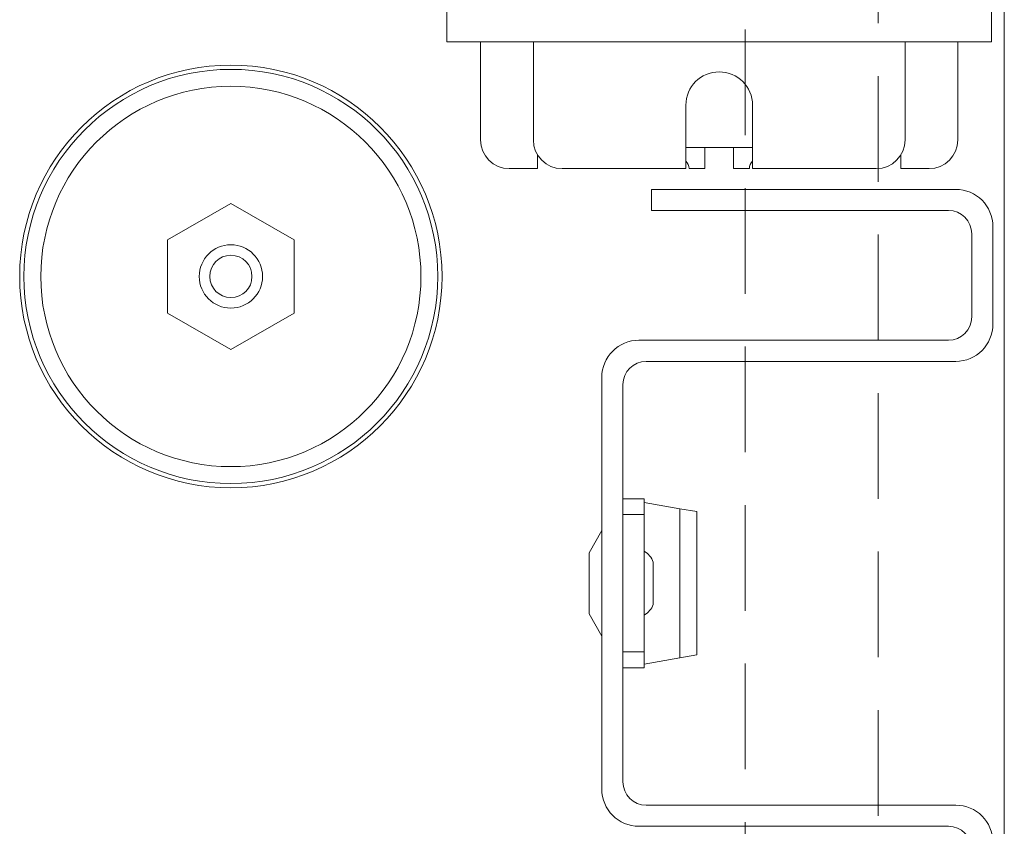
# Model space of a CAD drawing. Units: inches. Extents: x -16.9 to 28.9, y -10.2 to 26.
# Drawn here: x 2.4 to 4.7, y 7.8 to 9.7 of the extents above; entities that cross this region are included whole.
import ezdxf

# ---------------------------------------------------------------- set-up
doc = ezdxf.new("R2010")
doc.units = ezdxf.units.IN
doc.header["$MEASUREMENT"] = 0
doc.linetypes.add('DASHED2', pattern=[0.375, 0.25, -0.125])
doc.layers.add('boards', color=7, linetype='Continuous')
doc.layers.add('Wires', color=7, linetype='Continuous')

msp = doc.modelspace()

# ---------------------------------------------------------------- linework, layer by layer
at = {"layer": 'boards', "color": 0, "linetype": 'Continuous', "lineweight": 0, "extrusion": (0, 1, 0)}
for p, q in [((4.7375, 14.22062), (4.7375, 6.73562)), ((3.4175, 9.69162), (3.4175, 10.19162)), ((4.7075, 9.69162), (4.7075, 10.19162)), ((4.7075, 9.69162), (3.4175, 9.69162)), ((3.4975, 9.69162), (3.4975, 9.45962)), ((3.6225, 9.45962), (3.6225, 9.69162)), ((4.5025, 9.69162), (4.5025, 9.45962)), ((4.6275, 9.45962), (4.6275, 9.69162)), ((3.9835, 9.39162), (3.9835, 9.54162)), ((4.1415, 9.54162), (4.1415, 9.39162)), ((4.1415, 9.44162), (3.9835, 9.44162)), ((4.0285, 9.39162), (4.0285, 9.44162)), ((4.0965, 9.44162), (4.0965, 9.39162)), ((3.6325, 9.39162), (3.6325, 9.42412)), ((4.4925, 9.42412), (4.4925, 9.39162)), ((3.5655, 9.39162), (3.6325, 9.39162)), ((3.6905, 9.39162), (3.9835, 9.39162)), ((3.991, 9.39162), (4.0285, 9.39162)), ((4.0965, 9.39162), (4.134, 9.39162)), ((4.1415, 9.39162), (4.4345, 9.39162)), ((4.4925, 9.39162), (4.5595, 9.39162)), ((3.9025, 9.34262), (3.9025, 9.29262)), ((4.6225, 9.34262), (3.9025, 9.34262)), ((2.7565, 9.22301), (2.90632, 9.30951)), ((2.90632, 9.30951), (3.05615, 9.22301)), ((4.6055, 9.29262), (3.9025, 9.29262)), ((4.6605, 9.04062), (4.6605, 9.23762)), ((4.7105, 9.02362), (4.7105, 9.25462)), ((2.7565, 9.05001), (2.7565, 9.22301)), ((3.05615, 9.22301), (3.05615, 9.05001)), ((2.90632, 8.96351), (2.7565, 9.05001)), ((3.05615, 9.05001), (2.90632, 8.96351)), ((3.8725, 8.98562), (4.6055, 8.98562)), ((3.8895, 8.93562), (4.6225, 8.93562)), ((3.7845, 7.92362), (3.7845, 8.89762)), ((3.8345, 7.94062), (3.8345, 8.88062)), ((3.8345, 8.61062), (3.8845, 8.61062)), ((3.8845, 8.57312), (3.8845, 8.61062)), ((3.8845, 8.6019), (3.9695, 8.58706)), ((3.9695, 8.58706), (3.9695, 8.23418)), ((3.9695, 8.58706), (4.0095, 8.58008)), ((4.0095, 8.24116), (4.0095, 8.58008)), ((3.8345, 8.57312), (3.8845, 8.57312)), ((3.8845, 8.24812), (3.8845, 8.57312)), ((3.7545, 8.48262), (3.7845, 8.53562)), ((3.7545, 8.33862), (3.7545, 8.48262)), ((3.90634, 8.41062), (3.90634, 8.46062)), ((3.90634, 8.36062), (3.90634, 8.41062)), ((3.7845, 8.28562), (3.7545, 8.33862)), ((3.8345, 8.24812), (3.8845, 8.24812)), ((3.8845, 8.21062), (3.8845, 8.24812)), ((3.9695, 8.23418), (3.8845, 8.21935)), ((4.0095, 8.24116), (3.9695, 8.23418)), ((3.8345, 8.21062), (3.8845, 8.21062)), ((4.6225, 7.88562), (3.8895, 7.88562)), ((4.6055, 7.83562), (3.8725, 7.83562))]:
    msp.add_line(p, q, dxfattribs=at)
at = {"layer": 'boards', "color": 0, "linetype": 'Continuous', "lineweight": 0}
for radius in [0.5, 0.49, 0.45, 0.075, 0.05]:
    msp.add_circle((2.90632, 9.13651), radius, dxfattribs=at)
for centre, radius, start, end in [((4.0625, 9.54162), 0.079, 0, 180), ((3.5655, 9.45962), 0.068, 180, 270), ((3.6905, 9.45962), 0.068, 180, 270), ((4.4345, 9.45962), 0.068, 270, 0), ((4.5595, 9.45962), 0.068, 270, 0), ((3.966, 9.39162), 0.025, 0, 45.573), ((4.159, 9.39162), 0.025, 134.427, 180), ((4.6225, 9.25462), 0.088, 0, 90), ((4.6055, 9.23762), 0.055, 0, 90), ((4.6055, 9.04062), 0.055, 270, 0), ((4.6225, 9.02362), 0.088, 270, 0), ((3.8725, 8.89762), 0.088, 90, 180), ((3.8895, 8.88062), 0.055, 90, 180), ((3.8595, 8.44312), 0.05, 20.48732, 60), ((3.8595, 8.37812), 0.05, 300, 339.51268), ((3.8895, 7.94062), 0.055, 180, 270), ((3.8725, 7.92362), 0.088, 180, 270), ((4.6225, 7.79762), 0.088, 0, 90), ((4.6055, 7.78062), 0.055, 0, 90)]:
    msp.add_arc(centre, radius, start, end, dxfattribs=at)
at = {"layer": 'Wires', "color": 1, "linetype": 'DASHED2', "lineweight": 5}
msp.add_lwpolyline([(4.12434, 14.22062), (4.12434, 6.73562)], dxfattribs=at)
at = {"layer": 'Wires', "linetype": 'DASHED2', "lineweight": 5}
msp.add_lwpolyline([(4.43848, 6.73562), (4.43848, 14.22062)], dxfattribs=at)

doc.saveas('drawing.dxf')
